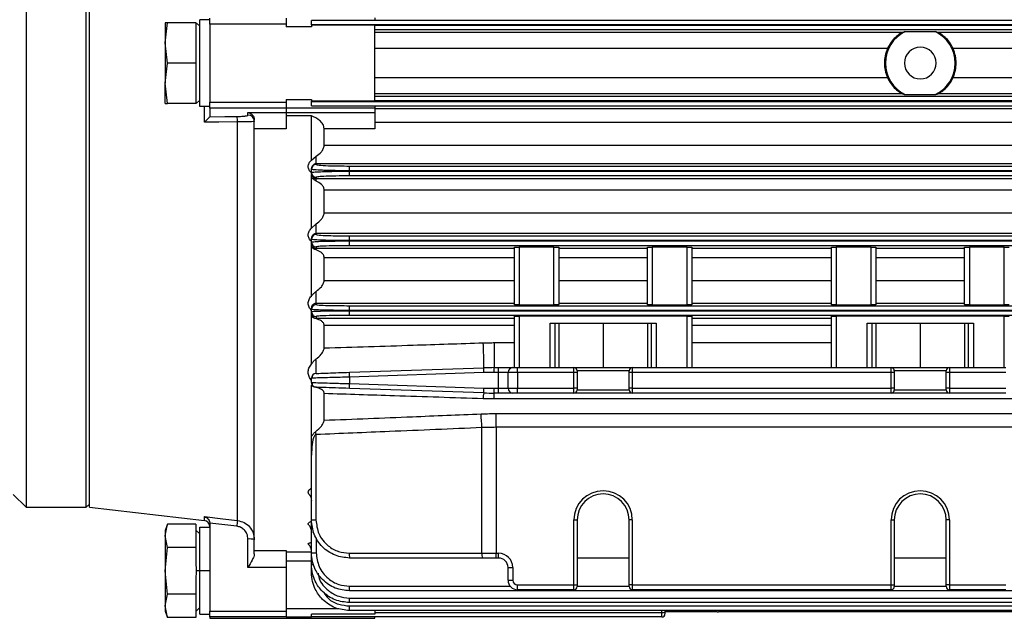
# Model space of a CAD drawing. Units: millimetres. Extents: x -1093 to 2198, y -1033 to 1302.
# Drawn here: x 168 to 324, y 478 to 572 of the extents above; entities that cross this region are included whole.
import ezdxf

# ---------------------------------------------------------------- set-up
doc = ezdxf.new("R2010")
doc.units = ezdxf.units.MM

msp = doc.modelspace()

# ---------------------------------------------------------------- linework, layer by layer
at = {"color": 7, "linetype": 'Continuous', "lineweight": 25}
for p, q in [((169.37, 635.24), (169.37, 495.24)), ((178.87, 495.24), (178.87, 635.24)), ((179.37, 495.24), (179.37, 635.24)), ((191.32, 568.42), (191.68, 571.6)), ((191.32, 571.6), (191.32, 568.42)), ((191.68, 571.6), (191.32, 571.6)), ((196.17, 571.6), (191.68, 571.6)), ((196.17, 571.6), (196.17, 569.11)), ((196.77, 571.05), (196.22, 571.6)), ((198.37, 572.08), (196.77, 572.08)), ((196.77, 558.4), (196.77, 572.08)), ((198.37, 571.4), (198.37, 572.32)), ((210.37, 571.4), (198.37, 571.4)), ((198.37, 571.4), (198.37, 559.08)), ((210.37, 572.32), (210.37, 571.4)), ((210.37, 571.4), (210.37, 570.96)), ((224.37, 571.97), (214.37, 571.97)), ((214.37, 571.27), (214.37, 571.97)), ((224.37, 572.35), (224.37, 571.97)), ((224.37, 572.02), (397.37, 572.02)), ((214.37, 570.96), (210.37, 570.96)), ((214.37, 571.27), (214.37, 571.24)), ((397.37, 571.27), (214.37, 571.27)), ((224.37, 571.24), (214.37, 571.24)), ((214.37, 571.24), (214.37, 570.96)), ((224.37, 559.24), (224.37, 571.24)), ((224.37, 571.21), (397.37, 571.21)), ((397.37, 570.46), (224.37, 570.46)), ((224.37, 570.1), (307.65, 570.1)), ((308, 570.2), (312.74, 570.2)), ((313.1, 570.1), (397.37, 570.1)), ((191.68, 565.24), (191.32, 568.42)), ((191.32, 568.42), (191.32, 562.06)), ((196.17, 569.11), (196.17, 567.73)), ((196.17, 567.73), (196.17, 565.24)), ((305.2, 567.53), (224.37, 567.53)), ((397.37, 567.53), (315.55, 567.53)), ((191.32, 562.06), (191.68, 565.24)), ((196.17, 565.24), (191.68, 565.24)), ((196.17, 565.24), (196.17, 562.75)), ((304.87, 565.24), (304.72, 565.24)), ((191.68, 558.87), (191.32, 562.06)), ((191.32, 558.87), (191.32, 562.06)), ((196.17, 562.75), (196.17, 561.37)), ((224.37, 562.95), (305.2, 562.95)), ((315.55, 562.95), (397.37, 562.95)), ((196.17, 561.37), (196.17, 558.87)), ((196.77, 559.42), (196.22, 558.87)), ((198.37, 559.08), (210.37, 559.08)), ((198.37, 558.16), (198.37, 559.08)), ((210.37, 559.52), (214.37, 559.52)), ((210.37, 559.52), (210.37, 559.08)), ((210.37, 559.08), (210.37, 558.16)), ((214.37, 559.52), (214.37, 559.24)), ((224.37, 559.24), (214.37, 559.24)), ((214.37, 559.21), (214.37, 559.24)), ((214.37, 558.51), (214.37, 559.21)), ((214.37, 559.21), (397.37, 559.21)), ((307.65, 560.38), (224.37, 560.38)), ((224.37, 560.02), (397.37, 560.02)), ((397.37, 559.27), (224.37, 559.27)), ((308, 560.28), (312.74, 560.28)), ((397.37, 560.38), (313.1, 560.38)), ((191.32, 558.87), (191.68, 558.87)), ((196.17, 558.87), (191.68, 558.87)), ((198.37, 558.4), (196.77, 558.4)), ((197.49, 555.91), (197.49, 558.4)), ((210.37, 558.16), (198.37, 558.16)), ((198.37, 558.16), (198.37, 556.8)), ((204.37, 557.48), (210.37, 557.48)), ((204.37, 557.04), (204.37, 557.48)), ((210.37, 558.16), (210.37, 557.48)), ((224.37, 558.13), (210.37, 558.13)), ((210.37, 557.48), (210.37, 554.89)), ((210.37, 557.46), (224.37, 557.46)), ((214.37, 558.51), (224.37, 558.51)), ((224.37, 558.51), (224.37, 558.13)), ((397.37, 558.46), (224.37, 558.46)), ((224.37, 558.13), (224.37, 557.46)), ((224.37, 558.09), (397.37, 558.09)), ((224.37, 557.46), (224.37, 554.88)), ((202.72, 493.14), (202.72, 555.97)), ((205.37, 554.89), (205.37, 556.26)), ((214.37, 556.93), (210.37, 556.93)), ((214.37, 549.92), (214.37, 556.93)), ((397.37, 555.89), (224.37, 555.89)), ((210.37, 554.89), (205.37, 554.89)), ((205.37, 488.43), (205.37, 554.89)), ((224.37, 554.88), (216.37, 554.88)), ((216.37, 552.28), (216.37, 554.88)), ((216.37, 552.28), (397.37, 552.28)), ((214.37, 549.92), (215.12, 550.57)), ((215.12, 549.36), (215.12, 550.57)), ((214.37, 548.5), (214.37, 548.64)), ((214.37, 547.99), (214.37, 548.5)), ((215.12, 549.36), (215.12, 549.25)), ((397.37, 549.36), (215.12, 549.36)), ((220.37, 548.27), (220.37, 549.02)), ((220.37, 549.02), (397.37, 549.02)), ((220.37, 548.27), (220.37, 548.21)), ((397.37, 548.27), (220.37, 548.27)), ((220.37, 547.46), (220.37, 548.21)), ((220.37, 548.21), (397.37, 548.21)), ((214.37, 547.86), (214.37, 547.99)), ((214.37, 547.15), (214.37, 547.68)), ((215.12, 546.64), (214.37, 547.15)), ((214.37, 539.2), (214.37, 547.15)), ((215.12, 547.24), (215.12, 547.07)), ((215.12, 546.64), (215.12, 547.07)), ((215.12, 547.07), (397.37, 547.07)), ((397.37, 547.46), (220.37, 547.46)), ((216.37, 541.63), (216.37, 545.22)), ((397.37, 545.22), (216.37, 545.22)), ((216.37, 541.63), (397.37, 541.63)), ((214.37, 539.2), (215.12, 539.89)), ((215.12, 538.36), (215.12, 539.89)), ((214.37, 537.46), (214.37, 537.65)), ((214.37, 537.03), (214.37, 537.46)), ((215.12, 538.36), (215.12, 538.21)), ((397.37, 538.36), (215.12, 538.36)), ((220.37, 537.27), (220.37, 538.02)), ((220.37, 538.02), (397.37, 538.02)), ((220.37, 537.27), (220.37, 537.21)), ((397.37, 537.27), (220.37, 537.27)), ((220.37, 536.46), (220.37, 537.21)), ((220.37, 537.21), (397.37, 537.21)), ((214.37, 536.85), (214.37, 537.03)), ((214.37, 536.27), (214.37, 536.85)), ((214.37, 528.5), (214.37, 536.27)), ((215.12, 536.28), (215.12, 536.05)), ((215.12, 536.05), (246.37, 536.05)), ((215.12, 535.8), (215.12, 536.05)), ((397.37, 536.46), (220.37, 536.46)), ((246.37, 527.17), (246.37, 536.22)), ((252.62, 536.24), (247.12, 536.24)), ((247.12, 536.24), (247.12, 527.15)), ((252.62, 527.15), (252.62, 536.24)), ((253.37, 536.22), (253.37, 527.17)), ((253.37, 536.05), (267.37, 536.05)), ((267.37, 527.17), (267.37, 536.22)), ((273.62, 536.24), (268.12, 536.24)), ((268.12, 536.24), (268.12, 527.15)), ((273.62, 527.15), (273.62, 536.24)), ((274.37, 536.22), (274.37, 527.17)), ((274.37, 536.05), (296.37, 536.05)), ((296.37, 527.17), (296.37, 536.22)), ((302.62, 536.24), (297.12, 536.24)), ((297.12, 536.24), (297.12, 527.15)), ((302.62, 527.15), (302.62, 536.24)), ((303.37, 536.22), (303.37, 527.17)), ((303.37, 536.05), (317.37, 536.05)), ((317.37, 527.17), (317.37, 536.22)), ((323.62, 536.24), (318.12, 536.24)), ((318.12, 536.24), (318.12, 527.15)), ((323.62, 527.15), (323.62, 536.24)), ((246.37, 534.55), (216.37, 534.55)), ((216.37, 530.99), (216.37, 534.55)), ((267.37, 534.55), (253.37, 534.55)), ((296.37, 534.55), (274.37, 534.55)), ((317.37, 534.55), (303.37, 534.55)), ((216.37, 530.99), (246.37, 530.99)), ((253.37, 530.99), (267.37, 530.99)), ((274.37, 530.99), (296.37, 530.99)), ((303.37, 530.99), (317.37, 530.99)), ((215.12, 527.37), (215.12, 529.25)), ((214.37, 526.42), (214.37, 526.67)), ((214.37, 526.07), (214.37, 526.42)), ((215.12, 527.37), (215.12, 527.17)), ((246.37, 527.37), (215.12, 527.37)), ((220.37, 526.26), (220.37, 527.01)), ((220.37, 527.01), (397.37, 527.01)), ((247.12, 527.15), (252.62, 527.15)), ((267.37, 527.37), (253.37, 527.37)), ((268.12, 527.15), (273.62, 527.15)), ((296.37, 527.37), (274.37, 527.37)), ((297.12, 527.15), (302.62, 527.15)), ((317.37, 527.37), (303.37, 527.37)), ((318.12, 527.15), (323.62, 527.15)), ((214.37, 525.83), (214.37, 526.07)), ((214.37, 525.36), (214.37, 525.83)), ((214.37, 517.78), (214.37, 525.36)), ((215.12, 525.32), (215.12, 525.03)), ((215.12, 525.03), (246.37, 525.03)), ((215.12, 524.93), (215.12, 525.03)), ((220.37, 526.26), (220.37, 526.22)), ((397.37, 526.26), (220.37, 526.26)), ((220.37, 525.47), (220.37, 526.22)), ((220.37, 526.22), (397.37, 526.22)), ((397.37, 525.47), (220.37, 525.47)), ((246.37, 517.24), (246.37, 525.33)), ((273.62, 525.35), (247.12, 525.35)), ((247.12, 525.35), (247.12, 517.24)), ((273.62, 517.24), (273.62, 525.35)), ((274.37, 525.33), (274.37, 517.24)), ((274.37, 525.03), (296.37, 525.03)), ((296.37, 517.24), (296.37, 525.33)), ((323.62, 525.35), (297.12, 525.35)), ((297.12, 525.35), (297.12, 517.24)), ((323.62, 517.24), (323.62, 525.35)), ((216.37, 520.34), (216.37, 523.88)), ((246.37, 523.88), (216.37, 523.88)), ((252.01, 524.24), (268.74, 524.24)), ((252.01, 517.24), (252.01, 524.24)), ((252.76, 524.24), (252.76, 517.24)), ((253.37, 524.24), (253.37, 517.24)), ((260.37, 524.24), (260.37, 517.24)), ((267.37, 524.24), (267.37, 517.24)), ((267.99, 517.24), (267.99, 524.24)), ((268.74, 524.24), (268.74, 517.24)), ((296.37, 523.88), (274.37, 523.88)), ((302.01, 517.24), (302.01, 524.24)), ((302.01, 524.24), (318.74, 524.24)), ((302.76, 524.24), (302.76, 517.24)), ((303.37, 524.24), (303.37, 517.24)), ((310.37, 524.24), (310.37, 517.24)), ((317.37, 524.24), (317.37, 517.24)), ((317.99, 517.24), (317.99, 524.24)), ((318.74, 524.24), (318.74, 517.24)), ((243.21, 521.18), (246.37, 521.18)), ((243.21, 521.18), (243.21, 517.24)), ((274.37, 521.18), (296.37, 521.18)), ((220.35, 516.51), (241.54, 517.21)), ((241.57, 516.46), (241.54, 517.21)), ((243.21, 516.49), (243.21, 517.24)), ((243.21, 517.24), (243.87, 517.24)), ((243.87, 516.49), (243.87, 517.24)), ((243.87, 517.24), (246.12, 517.24)), ((246.12, 517.24), (246.87, 517.24)), ((246.87, 516.49), (246.87, 517.24)), ((246.87, 517.24), (255.77, 517.24)), ((255.77, 516.49), (255.77, 517.24)), ((255.77, 517.24), (264.97, 517.24)), ((264.97, 517.24), (264.97, 516.49)), ((264.97, 517.24), (305.77, 517.24)), ((305.77, 516.49), (305.77, 517.24)), ((305.77, 517.24), (314.97, 517.24)), ((314.97, 517.24), (314.97, 516.49)), ((314.97, 517.24), (323.87, 517.24)), ((214.37, 514.9), (214.37, 515.58)), ((220.37, 515.76), (220.35, 516.51)), ((241.57, 516.46), (220.37, 515.76)), ((220.37, 515.76), (220.37, 514.72)), ((243.87, 516.49), (243.21, 516.49)), ((243.87, 513.99), (243.87, 516.49)), ((245.37, 516.49), (243.87, 516.49)), ((245.37, 513.99), (245.37, 516.49)), ((246.87, 516.49), (245.37, 516.49)), ((246.87, 516.49), (246.87, 513.99)), ((255.77, 516.49), (246.87, 516.49)), ((255.77, 513.99), (255.77, 516.49)), ((256.27, 516.49), (255.77, 516.49)), ((256.27, 516.74), (256.27, 516.49)), ((264.47, 516.74), (256.27, 516.74)), ((256.27, 516.49), (256.27, 513.99)), ((264.47, 516.49), (264.47, 516.74)), ((264.47, 513.99), (264.47, 516.49)), ((264.97, 516.49), (264.47, 516.49)), ((264.97, 516.49), (264.97, 513.99)), ((305.77, 516.49), (264.97, 516.49)), ((305.77, 513.99), (305.77, 516.49)), ((306.27, 516.49), (305.77, 516.49)), ((306.27, 516.74), (306.27, 516.49)), ((314.47, 516.74), (306.27, 516.74)), ((306.27, 516.49), (306.27, 513.99)), ((314.47, 516.49), (314.47, 516.74)), ((314.47, 513.99), (314.47, 516.49)), ((314.97, 516.49), (314.47, 516.49)), ((314.97, 516.49), (314.97, 513.99)), ((323.87, 516.49), (314.97, 516.49)), ((214.37, 514.9), (214.59, 514.89)), ((214.37, 506.42), (214.37, 514.47)), ((220.35, 513.97), (220.37, 514.72)), ((241.54, 513.27), (220.35, 513.97)), ((220.37, 514.72), (241.57, 514.02)), ((241.54, 513.27), (241.57, 514.02)), ((243.21, 513.99), (243.87, 513.99)), ((243.21, 513.24), (243.21, 513.99)), ((243.87, 513.99), (245.37, 513.99)), ((243.87, 513.24), (243.87, 513.99)), ((245.37, 513.99), (246.87, 513.99)), ((246.87, 513.99), (255.77, 513.99)), ((246.87, 513.24), (246.87, 513.99)), ((255.77, 513.24), (255.77, 513.99)), ((256.27, 513.99), (255.77, 513.99)), ((256.27, 513.99), (256.27, 513.74)), ((264.97, 513.99), (264.47, 513.99)), ((264.47, 513.74), (264.47, 513.99)), ((264.97, 513.99), (305.77, 513.99)), ((264.97, 513.99), (264.97, 513.24)), ((306.27, 513.99), (305.77, 513.99)), ((305.77, 513.24), (305.77, 513.99)), ((306.27, 513.99), (306.27, 513.74)), ((314.97, 513.99), (314.47, 513.99)), ((314.47, 513.74), (314.47, 513.99)), ((314.97, 513.99), (323.87, 513.99)), ((314.97, 513.99), (314.97, 513.24)), ((216.37, 508.96), (216.37, 513.15)), ((243.87, 513.24), (243.21, 513.24)), ((243.21, 512.32), (243.21, 513.24)), ((246.12, 513.24), (243.87, 513.24)), ((246.87, 513.24), (246.12, 513.24)), ((255.77, 513.24), (246.87, 513.24)), ((264.97, 513.24), (255.77, 513.24)), ((256.27, 513.74), (264.47, 513.74)), ((305.77, 513.24), (264.97, 513.24)), ((314.97, 513.24), (305.77, 513.24)), ((306.27, 513.74), (314.47, 513.74)), ((323.87, 513.24), (314.97, 513.24)), ((377.54, 512.32), (243.21, 512.32)), ((243.49, 510), (377.26, 510)), ((243.49, 507.84), (243.49, 510)), ((241.26, 487.99), (241.26, 507.79)), ((377.26, 507.84), (243.49, 507.84)), ((243.49, 507.84), (243.49, 487.99)), ((215.09, 506.69), (215.09, 493.24)), ((214.37, 503.46), (214.37, 504.2)), ((214.37, 493.24), (214.37, 503.46)), ((167.37, 497.24), (169.37, 495.24)), ((178.87, 495.24), (179.37, 495.74)), ((169.37, 495.24), (178.87, 495.24)), ((179.37, 495.24), (197.49, 493.15)), ((197.49, 493.15), (197.49, 493.76)), ((191.68, 492.59), (191.32, 491.6)), ((191.32, 490.75), (191.68, 492.59)), ((196.17, 492.59), (191.68, 492.59)), ((196.17, 492.59), (196.17, 491.15)), ((198.37, 492.65), (198.37, 478.86)), ((214.37, 493.24), (215.09, 493.24)), ((214.37, 488.08), (214.37, 493.24)), ((255.77, 482.99), (255.77, 493.24)), ((255.77, 493.24), (256.27, 493.24)), ((256.27, 493.24), (256.27, 482.99)), ((264.97, 493.24), (264.47, 493.24)), ((264.47, 482.99), (264.47, 493.24)), ((264.97, 493.24), (264.97, 482.99)), ((305.77, 482.99), (305.77, 493.24)), ((305.77, 493.24), (306.27, 493.24)), ((306.27, 493.24), (306.27, 482.99)), ((314.97, 493.24), (314.47, 493.24)), ((314.47, 482.99), (314.47, 493.24)), ((314.97, 493.24), (314.97, 482.99)), ((191.32, 491.6), (191.32, 490.75)), ((191.32, 490.75), (191.32, 485.24)), ((191.68, 488.91), (191.32, 490.75)), ((196.77, 491.05), (196.17, 491.65)), ((196.17, 491.15), (196.17, 490.35)), ((196.77, 485.24), (196.77, 492.08)), ((196.77, 492.08), (198.37, 492.08)), ((196.17, 490.35), (196.17, 488.91)), ((204.37, 485.76), (204.37, 490.23)), ((215.12, 490.4), (215.12, 488.06)), ((191.32, 485.24), (191.68, 488.91)), ((196.17, 488.91), (191.68, 488.91)), ((196.17, 488.91), (196.17, 486.04)), ((205.37, 488.43), (210.37, 488.43)), ((205.37, 487.88), (205.37, 488.43)), ((210.37, 488.43), (210.37, 485.76)), ((210.37, 488.19), (214.37, 488.19)), ((214.37, 486.21), (214.37, 488.08)), ((220.34, 487.99), (241.26, 487.99)), ((241.26, 487.99), (243.49, 487.99)), ((243.49, 487.99), (243.87, 487.99)), ((243.49, 487.24), (243.49, 487.99)), ((243.87, 487.24), (243.87, 487.99)), ((214.37, 486.74), (210.37, 486.74)), ((214.37, 484.96), (214.37, 486.21)), ((241.29, 487.24), (220.37, 487.24)), ((243.49, 487.24), (241.29, 487.24)), ((243.87, 487.24), (243.49, 487.24)), ((264.47, 487.24), (256.27, 487.24)), ((314.47, 487.24), (306.27, 487.24)), ((191.68, 481.56), (191.32, 485.24)), ((191.32, 485.24), (191.32, 479.73)), ((196.17, 484.44), (196.17, 481.56)), ((196.77, 485.24), (196.22, 485.24)), ((198.37, 485.24), (196.77, 485.24)), ((196.77, 478.4), (196.77, 485.24)), ((210.37, 485.76), (204.37, 485.76)), ((210.37, 485.76), (210.37, 478.86)), ((245.37, 483.74), (245.37, 485.74)), ((245.37, 485.74), (246.12, 485.74)), ((246.12, 485.74), (246.12, 483.74)), ((245.37, 483.74), (246.12, 483.74)), ((246.87, 482.99), (255.77, 482.99)), ((246.87, 482.24), (246.87, 482.99)), ((255.77, 482.99), (256.27, 482.99)), ((255.77, 482.24), (255.77, 482.99)), ((256.27, 482.99), (256.27, 482.74)), ((264.97, 482.99), (264.47, 482.99)), ((264.47, 482.74), (264.47, 482.99)), ((264.97, 482.99), (305.77, 482.99)), ((264.97, 482.99), (264.97, 482.24)), ((305.77, 482.99), (306.27, 482.99)), ((305.77, 482.24), (305.77, 482.99)), ((306.27, 482.99), (306.27, 482.74)), ((314.97, 482.99), (314.47, 482.99)), ((314.47, 482.74), (314.47, 482.99)), ((314.97, 482.99), (323.87, 482.99)), ((314.97, 482.99), (314.97, 482.24)), ((191.32, 479.73), (191.68, 481.56)), ((196.17, 481.56), (191.68, 481.56)), ((196.17, 481.56), (196.17, 480.13)), ((220.37, 482.08), (220.37, 482.81)), ((220.37, 482.81), (245.7, 482.81)), ((397.37, 482.08), (220.37, 482.08)), ((255.77, 482.24), (246.87, 482.24)), ((256.27, 482.81), (264.47, 482.81)), ((305.77, 482.24), (264.97, 482.24)), ((306.27, 482.81), (314.47, 482.81)), ((323.87, 482.24), (314.97, 482.24)), ((191.68, 477.89), (191.32, 479.73)), ((191.32, 479.73), (191.32, 478.87)), ((196.17, 480.13), (196.17, 479.33)), ((220.37, 480.21), (220.37, 480.93)), ((220.37, 480.93), (397.37, 480.93)), ((397.37, 480.21), (220.37, 480.21)), ((191.32, 478.87), (191.68, 477.89)), ((196.17, 478.82), (196.77, 479.42)), ((196.17, 479.33), (196.17, 477.89)), ((196.77, 478.4), (198.37, 478.4)), ((198.37, 478.86), (210.37, 478.86)), ((198.37, 477.96), (198.37, 478.86)), ((210.37, 479.29), (218.69, 479.29)), ((210.37, 478.86), (210.37, 477.96)), ((224.37, 478.41), (214.37, 478.41)), ((214.37, 477.95), (214.37, 478.41)), ((220.37, 478.96), (220.37, 479.68)), ((220.37, 479.68), (397.37, 479.68)), ((397.37, 478.96), (220.37, 478.96)), ((224.37, 478.96), (224.37, 478.41)), ((224.37, 478.66), (269.62, 478.66)), ((269.62, 478.66), (269.62, 478.96)), ((269.62, 477.95), (269.62, 478.66)), ((270.12, 478.85), (270.12, 478.68)), ((278.37, 478.74), (270.12, 478.74)), ((270.12, 478.68), (270.12, 478.45)), ((342.2, 478.75), (278.54, 478.75)), ((196.17, 477.89), (191.68, 477.89)), ((210.37, 477.96), (198.37, 477.96)), ((198.37, 477.96), (198.37, 477.74)), ((198.37, 477.74), (224.37, 477.74)), ((210.37, 477.96), (210.37, 477.93)), ((214.37, 477.93), (210.37, 477.93)), ((269.62, 477.95), (214.37, 477.95)), ((214.37, 477.95), (214.37, 477.93)), ((224.37, 477.74), (224.37, 477.95))]:
    msp.add_line(p, q, dxfattribs=at)
at = {"color": 7, "linetype": 'Continuous', "lineweight": 25, "flags": 128}
for points in [[(202.72, 555.97), (199.79, 555.93), (197.49, 555.91)], [(198.37, 556.79), (200.74, 556.81), (202.6, 556.84)], [(215.1, 514.15), (214.96, 514.17), (214.83, 514.21)], [(197.49, 493.76), (200.42, 493.41), (202.72, 493.14)], [(202.6, 492.25), (200.23, 492.53), (198.37, 492.75)]]:
    msp.add_lwpolyline(points, dxfattribs=at)
at = {"color": 7, "linetype": 'Continuous', "lineweight": 25}
for centre, radius, start, end in [((310.37, 565.24), 5.5, 115.5444, 180), ((310.37, 565.24), 5.5, 295.5444, 64.4556), ((310.37, 565.24), 2.5, 0, 180), ((310.37, 565.24), 5.5, 180, 244.4556), ((310.37, 565.24), 2.5, 180, 0), ((200.38, 556.1), 2.35, 356.7547, 18.2831), ((204.38, 556.04), 0.998, 0.1391, 90.1385), ((215.12, 548.5), 0.75, 89.9726, 179.9725), ((215.12, 547.99), 0.75, 180.0249, 270.0249), ((215.12, 537.46), 0.75, 89.98, 179.9799), ((215.12, 537.03), 0.75, 180.0174, 270.0174), ((215.12, 526.42), 0.75, 89.9871, 179.987), ((215.12, 526.07), 0.75, 180.0109, 270.0109), ((195.18, 518.2), 46.37, 358.776, 3.6463), ((192.54, 517.31), 22.58, 357.5155, 3.2515), ((243.21, 467.24), 50, 90, 91.9092), ((246.12, 516.49), 0.75, 90, 180), ((255.77, 516.74), 0.5, 0, 90), ((264.97, 516.74), 0.5, 90, 180), ((305.77, 516.74), 0.5, 0, 90), ((314.97, 516.74), 0.5, 90, 180), ((215.12, 515.58), 0.75, 91.9092, 180), ((243.21, 467.24), 49.25, 90, 91.9092), ((215.12, 514.9), 0.75, 180, 227.8498), ((243.21, 563.24), 49.25, 268.0908, 270), ((246.12, 513.99), 0.75, 180, 270), ((245.91, 512.33), 4.47, 167.8538, 179.7991), ((243.21, 563.24), 50, 268.0908, 270), ((255.77, 513.74), 0.5, 270, 0), ((264.97, 513.74), 0.5, 180, 270), ((305.77, 513.74), 0.5, 270, 0), ((314.97, 513.74), 0.5, 180, 270), ((191.6, 505.81), 49.69, 2.2789, 4.7837), ((148.64, 503.97), 66.51, 2.3423, 2.775), ((260.37, 493.24), 4.6, 0, 180), ((260.37, 493.24), 4.1, 90, 180), ((260.37, 493.24), 4.1, 0, 90), ((310.37, 493.24), 4.6, 0, 180), ((310.37, 493.24), 4.1, 90, 180), ((310.37, 493.24), 4.1, 0, 90), ((197.37, 492.16), 1, 0, 83.4181), ((227.63, 489.47), 25.18, 171.6196, 173.6552), ((204.62, 487.61), 2.63, 73.3828, 95.3997), ((214.94, 494.87), 6.81, 265.261, 271.5765), ((224.57, 487.8), 4.23, 177.4666, 187.6407), ((245.49, 487.8), 4.23, 177.4666, 187.6407), ((243.87, 485.74), 2.25, 0, 90), ((214.66, 488.08), 1.89, 261.2171, 271.2893), ((243.87, 485.74), 1.5, 0, 90), ((246.87, 483.74), 1.5, 180, 270), ((246.87, 483.74), 0.75, 180, 270), ((255.77, 482.74), 0.5, 270, 0), ((264.97, 482.74), 0.5, 180, 270), ((305.77, 482.74), 0.5, 270, 0), ((314.97, 482.74), 0.5, 180, 270), ((269.75, 481.47), 2.81, 267.4528, 277.6826), ((269.62, 478.45), 0.5, 270, 0)]:
    msp.add_arc(centre, radius, start, end, dxfattribs=at)
for points, knots in [([(307.65, 570.1), (307.6, 570.08), (307.49, 570.04), (307.06, 569.79), (306.46, 569.33), (305.74, 568.56), (305.38, 567.87), (305.2, 567.53)], [0, 0, 0, 0, 0.125403, 0.250826, 0.500606, 0.749977, 1, 1, 1, 1]), ([(307.65, 570.1), (307.71, 570.12), (307.82, 570.16), (307.95, 570.19), (308, 570.2)], [0, 0, 0, 0, 0.576586, 1, 1, 1, 1]), ([(312.74, 570.2), (312.81, 570.18), (312.94, 570.15), (313.05, 570.12), (313.1, 570.1)], [0, 0, 0, 0, 0.543414, 1, 1, 1, 1]), ([(315.55, 567.53), (315.37, 567.87), (315.01, 568.56), (314.29, 569.33), (313.67, 569.8), (313.24, 570.04), (313.14, 570.09), (313.1, 570.1)], [0, 0, 0, 0, 0.249516, 0.499091, 0.748819, 0.885489, 1, 1, 1, 1]), ([(305.2, 567.53), (305.06, 567.15), (304.78, 566.41), (304.74, 565.62), (304.72, 565.24)], [0, 0, 0, 0, 0.515425, 1, 1, 1, 1]), ([(315.55, 562.95), (315.69, 563.33), (315.96, 564.07), (316.06, 565.24), (315.96, 566.41), (315.69, 567.15), (315.55, 567.53)], [0, 0, 0, 0, 0.257609, 0.499804, 0.742184, 1, 1, 1, 1]), ([(304.72, 565.24), (304.74, 564.86), (304.78, 564.07), (305.06, 563.33), (305.2, 562.95)], [0, 0, 0, 0, 0.484575, 1, 1, 1, 1]), ([(305.2, 562.95), (305.38, 562.61), (305.74, 561.92), (306.46, 561.15), (307.07, 560.68), (307.5, 560.44), (307.6, 560.39), (307.65, 560.38)], [0, 0, 0, 0, 0.249516, 0.499091, 0.748819, 0.885489, 1, 1, 1, 1]), ([(313.1, 560.38), (313.15, 560.4), (313.25, 560.44), (313.68, 560.69), (314.28, 561.15), (315.01, 561.92), (315.37, 562.6), (315.55, 562.95)], [0, 0, 0, 0, 0.125403, 0.250826, 0.500606, 0.749977, 1, 1, 1, 1]), ([(307.65, 560.38), (307.71, 560.36), (307.82, 560.32), (307.95, 560.29), (308, 560.28)], [0, 0, 0, 0, 0.576586, 1, 1, 1, 1]), ([(312.74, 560.28), (312.81, 560.3), (312.94, 560.33), (313.05, 560.36), (313.1, 560.38)], [0, 0, 0, 0, 0.543414, 1, 1, 1, 1]), ([(204.37, 557.48), (204.6, 557.39), (204.94, 557.27), (205.3, 556.79), (205.35, 556.44), (205.37, 556.26)], [0, 0, 0, 0, 0.498562, 0.748927, 1, 1, 1, 1]), ([(197.49, 555.91), (197.59, 556.01), (197.78, 556.2), (198.05, 556.47), (198.23, 556.65), (198.33, 556.75), (198.36, 556.78), (198.37, 556.79)], [0, 0, 0, 0, 0.250377, 0.499795, 0.749402, 0.880356, 1, 1, 1, 1]), ([(198.37, 556.8), (198.37, 556.79), (198.37, 556.79), (198.37, 556.79), (198.37, 556.79)], [0, 0, 0, 0, 0.5600001, 1, 1, 1, 1]), ([(202.6, 556.84), (202.87, 556.84), (203.41, 556.85), (203.98, 556.91), (204.31, 556.97), (204.35, 557.01), (204.37, 557.04)], [0, 0, 0, 0, 0.279867, 0.559397, 0.779749, 1, 1, 1, 1]), ([(205.37, 556.04), (205.33, 556.03), (205.26, 556.01), (204.66, 555.99), (203.78, 555.97), (203.06, 555.97), (202.72, 555.97)], [0, 0, 0, 0, 0.250016, 0.499945, 0.75952, 1, 1, 1, 1]), ([(216.37, 554.88), (216.36, 555.01), (216.34, 555.28), (216.11, 555.76), (215.51, 556.43), (214.83, 556.73), (214.37, 556.93)], [0, 0, 0, 0, 0.121118, 0.250787, 0.500545, 1, 1, 1, 1]), ([(215.12, 550.57), (215.42, 550.78), (215.86, 551.09), (216.22, 551.64), (216.35, 552), (216.37, 552.19), (216.37, 552.28)], [0, 0, 0, 0, 0.495766, 0.747281, 0.873585, 1, 1, 1, 1]), ([(214.37, 547.96), (214.3, 548.03), (214.15, 548.15), (214, 548.39), (213.9, 548.66), (213.86, 548.94), (213.89, 549.23), (213.99, 549.5), (214.15, 549.74), (214.3, 549.86), (214.37, 549.92)], [0, 0, 0, 0, 0.124802, 0.249988, 0.374747, 0.499545, 0.624695, 0.749605, 0.874678, 1, 1, 1, 1]), ([(215.12, 549.36), (215.07, 549.36), (214.97, 549.35), (214.82, 549.3), (214.68, 549.23), (214.53, 549.09), (214.4, 548.89), (214.38, 548.72), (214.37, 548.64)], [0, 0, 0, 0, 0.120292, 0.242773, 0.368941, 0.500166, 0.749458, 1, 1, 1, 1]), ([(220.37, 548.27), (219.61, 548.28), (218.44, 548.28), (217.05, 548.31), (215.84, 548.35), (214.97, 548.4), (214.46, 548.45), (214.4, 548.48), (214.37, 548.5)], [0, 0, 0, 0, 0.242503, 0.369456, 0.499846, 0.735456, 0.852762, 1, 1, 1, 1]), ([(214.37, 547.99), (214.41, 548.01), (214.47, 548.04), (215.03, 548.09), (215.91, 548.14), (217.05, 548.17), (218.44, 548.2), (219.61, 548.21), (220.37, 548.21)], [0, 0, 0, 0, 0.155143, 0.290375, 0.50027, 0.630626, 0.757549, 1, 1, 1, 1]), ([(215.12, 549.25), (215.22, 549.22), (215.41, 549.15), (216.83, 549.07), (218.59, 549.03), (219.8, 549.02), (220.37, 549.02)], [0, 0, 0, 0, 0.270379, 0.562583, 0.789832, 1, 1, 1, 1]), ([(214.37, 547.86), (214.38, 547.77), (214.4, 547.59), (214.53, 547.35), (214.71, 547.18), (214.93, 547.08), (215.06, 547.07), (215.12, 547.07)], [0, 0, 0, 0, 0.250947, 0.50063, 0.749476, 0.882267, 1, 1, 1, 1]), ([(220.37, 547.46), (219.63, 547.46), (218.08, 547.45), (216.32, 547.39), (215.29, 547.31), (215.18, 547.26), (215.12, 547.24)], [0, 0, 0, 0, 0.270155, 0.56229, 0.78965, 1, 1, 1, 1]), ([(216.37, 545.22), (216.37, 545.31), (216.35, 545.49), (216.23, 545.81), (215.86, 546.28), (215.42, 546.5), (215.12, 546.64)], [0, 0, 0, 0, 0.124493, 0.244533, 0.500858, 1, 1, 1, 1]), ([(215.12, 539.89), (215.42, 540.11), (215.86, 540.45), (216.22, 541), (216.35, 541.36), (216.37, 541.54), (216.37, 541.63)], [0, 0, 0, 0, 0.495766, 0.747281, 0.873585, 1, 1, 1, 1]), ([(214.37, 537.13), (214.3, 537.2), (214.15, 537.34), (213.99, 537.59), (213.9, 537.87), (213.86, 538.16), (213.89, 538.46), (213.99, 538.74), (214.14, 538.99), (214.3, 539.13), (214.37, 539.2)], [0, 0, 0, 0, 0.124869, 0.250213, 0.375332, 0.500242, 0.625101, 0.750048, 0.875292, 1, 1, 1, 1]), ([(215.12, 538.36), (215.07, 538.36), (214.95, 538.35), (214.79, 538.29), (214.64, 538.2), (214.51, 538.07), (214.4, 537.88), (214.38, 537.74), (214.37, 537.65)], [0, 0, 0, 0, 0.104664, 0.219206, 0.349491, 0.499549, 0.713448, 1, 1, 1, 1]), ([(220.37, 537.27), (219.61, 537.27), (218.44, 537.27), (217.05, 537.3), (215.91, 537.33), (215.03, 537.37), (214.47, 537.42), (214.41, 537.45), (214.37, 537.46)], [0, 0, 0, 0, 0.242464, 0.369392, 0.499751, 0.709637, 0.844863, 1, 1, 1, 1]), ([(214.37, 537.03), (214.41, 537.05), (214.47, 537.07), (215.03, 537.12), (215.91, 537.16), (217.05, 537.18), (218.44, 537.21), (219.61, 537.21), (220.37, 537.21)], [0, 0, 0, 0, 0.155129, 0.29035, 0.500238, 0.630596, 0.757526, 1, 1, 1, 1]), ([(215.12, 538.21), (215.22, 538.19), (215.41, 538.13), (216.83, 538.06), (218.59, 538.02), (219.8, 538.02), (220.37, 538.02)], [0, 0, 0, 0, 0.270347, 0.562541, 0.789806, 1, 1, 1, 1]), ([(214.37, 536.85), (214.4, 536.68), (214.43, 536.44), (214.67, 536.19), (214.87, 536.08), (215.02, 536.05), (215.09, 536.05), (215.12, 536.05)], [0, 0, 0, 0, 0.499639, 0.749593, 0.890009, 0.947462, 1, 1, 1, 1]), ([(215.12, 535.8), (214.98, 535.85), (214.7, 535.96), (214.48, 536.16), (214.37, 536.27)], [0, 0, 0, 0, 0.498499, 1, 1, 1, 1]), ([(220.37, 536.46), (219.63, 536.46), (218.08, 536.45), (216.32, 536.41), (215.29, 536.34), (215.18, 536.3), (215.12, 536.28)], [0, 0, 0, 0, 0.270187, 0.562332, 0.789676, 1, 1, 1, 1]), ([(216.37, 534.55), (216.37, 534.63), (216.35, 534.8), (216.23, 535.1), (215.86, 535.51), (215.42, 535.69), (215.12, 535.8)], [0, 0, 0, 0, 0.124493, 0.244533, 0.500858, 1, 1, 1, 1]), ([(246.37, 536.22), (246.39, 536.22), (246.41, 536.23), (246.62, 536.24), (246.87, 536.24), (247.04, 536.24), (247.12, 536.24)], [0, 0, 0, 0, 0.270336, 0.562527, 0.789797, 1, 1, 1, 1]), ([(252.62, 536.24), (252.73, 536.24), (252.95, 536.24), (253.2, 536.24), (253.35, 536.23), (253.36, 536.22), (253.37, 536.22)], [0, 0, 0, 0, 0.270187, 0.562332, 0.789676, 1, 1, 1, 1]), ([(267.37, 536.22), (267.39, 536.22), (267.41, 536.23), (267.62, 536.24), (267.87, 536.24), (268.04, 536.24), (268.12, 536.24)], [0, 0, 0, 0, 0.270336, 0.562527, 0.789797, 1, 1, 1, 1]), ([(273.62, 536.24), (273.73, 536.24), (273.95, 536.24), (274.2, 536.24), (274.35, 536.23), (274.36, 536.22), (274.37, 536.22)], [0, 0, 0, 0, 0.270187, 0.562332, 0.789676, 1, 1, 1, 1]), ([(296.37, 536.22), (296.39, 536.22), (296.41, 536.23), (296.62, 536.24), (296.87, 536.24), (297.04, 536.24), (297.12, 536.24)], [0, 0, 0, 0, 0.270336, 0.562527, 0.789797, 1, 1, 1, 1]), ([(302.62, 536.24), (302.73, 536.24), (302.95, 536.24), (303.2, 536.24), (303.35, 536.23), (303.36, 536.22), (303.37, 536.22)], [0, 0, 0, 0, 0.270187, 0.562332, 0.789676, 1, 1, 1, 1]), ([(317.37, 536.22), (317.39, 536.22), (317.41, 536.23), (317.62, 536.24), (317.87, 536.24), (318.04, 536.24), (318.12, 536.24)], [0, 0, 0, 0, 0.270336, 0.562527, 0.789797, 1, 1, 1, 1]), ([(323.62, 536.24), (323.73, 536.24), (323.95, 536.24), (324.2, 536.24), (324.35, 536.23), (324.36, 536.22), (324.37, 536.22)], [0, 0, 0, 0, 0.270187, 0.562332, 0.789676, 1, 1, 1, 1]), ([(215.12, 529.25), (215.42, 529.49), (215.86, 529.83), (216.22, 530.38), (216.35, 530.73), (216.37, 530.9), (216.37, 530.99)], [0, 0, 0, 0, 0.495766, 0.747281, 0.873585, 1, 1, 1, 1]), ([(214.37, 526.27), (214.3, 526.34), (214.14, 526.5), (213.94, 526.87), (213.83, 527.38), (213.93, 527.89), (214.13, 528.27), (214.29, 528.42), (214.37, 528.5)], [0, 0, 0, 0, 0.125042, 0.250459, 0.500218, 0.749419, 0.87378, 1, 1, 1, 1]), ([(214.37, 528.5), (214.48, 528.64), (214.7, 528.93), (214.98, 529.15), (215.12, 529.25)], [0, 0, 0, 0, 0.497918, 1, 1, 1, 1]), ([(215.12, 527.37), (215.09, 527.37), (215.01, 527.36), (214.86, 527.33), (214.65, 527.23), (214.42, 527), (214.39, 526.8), (214.37, 526.67)], [0, 0, 0, 0, 0.052724, 0.110112, 0.250287, 0.500178, 1, 1, 1, 1]), ([(220.37, 526.26), (219.61, 526.26), (218.44, 526.27), (217.05, 526.29), (215.91, 526.31), (215.03, 526.35), (214.47, 526.38), (214.41, 526.41), (214.37, 526.42)], [0, 0, 0, 0, 0.242485, 0.36942, 0.499782, 0.709661, 0.844877, 1, 1, 1, 1]), ([(215.12, 527.17), (215.22, 527.15), (215.41, 527.1), (216.83, 527.05), (218.59, 527.02), (219.8, 527.01), (220.37, 527.01)], [0, 0, 0, 0, 0.270317, 0.562502, 0.789782, 1, 1, 1, 1]), ([(247.12, 527.15), (247.02, 527.15), (246.8, 527.15), (246.54, 527.15), (246.4, 527.16), (246.38, 527.17), (246.37, 527.17)], [0, 0, 0, 0, 0.270206, 0.562357, 0.789691, 1, 1, 1, 1]), ([(253.37, 527.17), (253.36, 527.16), (253.33, 527.16), (253.13, 527.15), (252.88, 527.15), (252.71, 527.15), (252.62, 527.15)], [0, 0, 0, 0, 0.2703168, 0.5625017, 0.7897815, 1, 1, 1, 1]), ([(268.12, 527.15), (268.02, 527.15), (267.8, 527.15), (267.54, 527.15), (267.4, 527.16), (267.38, 527.17), (267.37, 527.17)], [0, 0, 0, 0, 0.270206, 0.562357, 0.789691, 1, 1, 1, 1]), ([(274.37, 527.17), (274.36, 527.16), (274.33, 527.16), (274.13, 527.15), (273.88, 527.15), (273.71, 527.15), (273.62, 527.15)], [0, 0, 0, 0, 0.270317, 0.562502, 0.789782, 1, 1, 1, 1]), ([(297.12, 527.15), (297.02, 527.15), (296.8, 527.15), (296.54, 527.15), (296.4, 527.16), (296.38, 527.17), (296.37, 527.17)], [0, 0, 0, 0, 0.270206, 0.562357, 0.789691, 1, 1, 1, 1]), ([(303.37, 527.17), (303.36, 527.16), (303.33, 527.16), (303.13, 527.15), (302.88, 527.15), (302.71, 527.15), (302.62, 527.15)], [0, 0, 0, 0, 0.270317, 0.562502, 0.789782, 1, 1, 1, 1]), ([(318.12, 527.15), (318.02, 527.15), (317.8, 527.15), (317.54, 527.15), (317.4, 527.16), (317.38, 527.17), (317.37, 527.17)], [0, 0, 0, 0, 0.270206, 0.562357, 0.789691, 1, 1, 1, 1]), ([(324.37, 527.17), (324.36, 527.16), (324.33, 527.16), (324.13, 527.15), (323.88, 527.15), (323.71, 527.15), (323.62, 527.15)], [0, 0, 0, 0, 0.270317, 0.562502, 0.789782, 1, 1, 1, 1]), ([(214.37, 526.07), (214.41, 526.09), (214.47, 526.11), (215.03, 526.14), (215.91, 526.17), (217.05, 526.2), (218.44, 526.21), (219.61, 526.22), (220.37, 526.22)], [0, 0, 0, 0, 0.155116, 0.290329, 0.50021, 0.630571, 0.757507, 1, 1, 1, 1]), ([(214.37, 525.83), (214.39, 525.68), (214.43, 525.45), (214.64, 525.2), (214.84, 525.08), (214.99, 525.04), (215.07, 525.03), (215.1, 525.03), (215.12, 525.03)], [0, 0, 0, 0, 0.4998102, 0.7497881, 0.9002376, 0.9543053, 0.9777984, 1, 1, 1, 1]), ([(215.12, 524.93), (214.98, 524.97), (214.68, 525.05), (214.48, 525.26), (214.37, 525.36)], [0, 0, 0, 0, 0.497966, 1, 1, 1, 1]), ([(220.37, 525.47), (219.63, 525.47), (218.08, 525.46), (216.32, 525.42), (215.29, 525.37), (215.18, 525.34), (215.12, 525.32)], [0, 0, 0, 0, 0.270215, 0.562368, 0.789698, 1, 1, 1, 1]), ([(216.37, 523.88), (216.37, 523.96), (216.35, 524.11), (216.23, 524.37), (215.86, 524.72), (215.42, 524.84), (215.12, 524.93)], [0, 0, 0, 0, 0.124493, 0.244533, 0.500858, 1, 1, 1, 1]), ([(246.37, 525.33), (246.39, 525.33), (246.41, 525.34), (246.62, 525.34), (246.87, 525.35), (247.04, 525.35), (247.12, 525.35)], [0, 0, 0, 0, 0.2703081, 0.5624904, 0.7897745, 1, 1, 1, 1]), ([(273.62, 525.35), (273.73, 525.35), (273.95, 525.35), (274.2, 525.34), (274.35, 525.33), (274.36, 525.33), (274.37, 525.33)], [0, 0, 0, 0, 0.270215, 0.562368, 0.789698, 1, 1, 1, 1]), ([(296.37, 525.33), (296.39, 525.33), (296.41, 525.34), (296.62, 525.34), (296.87, 525.35), (297.04, 525.35), (297.12, 525.35)], [0, 0, 0, 0, 0.2703081, 0.5624904, 0.7897745, 1, 1, 1, 1]), ([(323.62, 525.35), (323.73, 525.35), (323.95, 525.35), (324.2, 525.34), (324.35, 525.33), (324.36, 525.33), (324.37, 525.33)], [0, 0, 0, 0, 0.270215, 0.562368, 0.789698, 1, 1, 1, 1]), ([(215.08, 518.59), (215.38, 518.84), (215.84, 519.21), (216.22, 519.77), (216.35, 520.1), (216.37, 520.26), (216.37, 520.34)], [0, 0, 0, 0, 0.496691, 0.747902, 0.877596, 1, 1, 1, 1]), ([(216.37, 520.34), (221.05, 520.49), (229.41, 520.76), (237.77, 521.03), (241.46, 521.15)], [0, 0, 0, 0, 0.558856, 1, 1, 1, 1]), ([(241.46, 521.15), (241.78, 521.16), (242.37, 521.18), (242.95, 521.18), (243.21, 521.18)], [0, 0, 0, 0, 0.559994, 1, 1, 1, 1]), ([(214.37, 517.78), (214.47, 517.93), (214.66, 518.23), (214.94, 518.47), (215.08, 518.59)], [0, 0, 0, 0, 0.498307, 1, 1, 1, 1]), ([(214.37, 515.22), (214.23, 515.42), (213.95, 515.81), (213.84, 516.49), (213.92, 517.18), (214.22, 517.58), (214.37, 517.78)], [0, 0, 0, 0, 0.2496377, 0.5000976, 0.7494996, 1, 1, 1, 1]), ([(220.37, 515.76), (219.89, 515.74), (218.97, 515.72), (217.49, 515.67), (216.26, 515.64), (215.33, 515.61), (214.58, 515.59), (214.46, 515.58), (214.37, 515.58)], [0, 0, 0, 0, 0.155126, 0.290346, 0.500231, 0.63059, 0.757522, 1, 1, 1, 1]), ([(214.83, 516.27), (214.76, 516.24), (214.63, 516.16), (214.51, 515.99), (214.45, 515.79), (214.48, 515.65), (214.49, 515.58)], [0, 0, 0, 0, 0.246183, 0.498457, 0.751351, 1, 1, 1, 1]), ([(215.1, 516.33), (215.19, 516.33), (215.38, 516.34), (216.8, 516.39), (218.57, 516.45), (219.77, 516.49), (220.35, 516.51)], [0, 0, 0, 0, 0.270193, 0.562341, 0.789681, 1, 1, 1, 1]), ([(215.08, 514.11), (214.94, 514.14), (214.66, 514.21), (214.47, 514.39), (214.37, 514.47)], [0, 0, 0, 0, 0.497814, 1, 1, 1, 1]), ([(214.49, 514.9), (214.48, 514.83), (214.45, 514.69), (214.51, 514.49), (214.63, 514.32), (214.76, 514.24), (214.83, 514.21)], [0, 0, 0, 0, 0.248649, 0.501543, 0.753817, 1, 1, 1, 1]), ([(214.59, 514.89), (214.64, 514.89), (214.74, 514.89), (215.34, 514.87), (216.25, 514.84), (217.49, 514.81), (218.97, 514.76), (219.89, 514.74), (220.37, 514.72)], [0, 0, 0, 0, 0.137699, 0.282188, 0.430579, 0.669491, 0.823415, 1, 1, 1, 1]), ([(216.37, 513.15), (216.37, 513.22), (216.35, 513.37), (216.23, 513.61), (215.85, 513.93), (215.39, 514.04), (215.08, 514.11)], [0, 0, 0, 0, 0.122556, 0.251176, 0.501301, 1, 1, 1, 1]), ([(220.35, 513.97), (219.6, 514), (218.06, 514.05), (216.29, 514.11), (215.27, 514.14), (215.15, 514.15), (215.1, 514.15)], [0, 0, 0, 0, 0.270329, 0.562518, 0.789792, 1, 1, 1, 1]), ([(241.44, 512.34), (236.78, 512.49), (228.42, 512.76), (220.06, 513.03), (216.37, 513.15)], [0, 0, 0, 0, 0.558325, 1, 1, 1, 1]), ([(243.21, 512.32), (242.88, 512.32), (242.29, 512.32), (241.7, 512.34), (241.44, 512.34)], [0, 0, 0, 0, 0.559993, 1, 1, 1, 1]), ([(216.37, 508.96), (221.01, 509.14), (229.26, 509.47), (237.51, 509.81), (241.12, 509.95)], [0, 0, 0, 0, 0.562197, 1, 1, 1, 1]), ([(241.12, 509.95), (241.57, 509.97), (242.35, 510), (243.14, 510), (243.49, 510)], [0, 0, 0, 0, 0.559987, 1, 1, 1, 1]), ([(215.07, 507.19), (215.38, 507.46), (215.85, 507.87), (216.22, 508.42), (216.35, 508.74), (216.37, 508.88), (216.37, 508.96)], [0, 0, 0, 0, 0.498137, 0.748687, 0.877574, 1, 1, 1, 1]), ([(241.26, 507.79), (236.39, 507.58), (227.67, 507.21), (218.95, 506.85), (215.09, 506.69)], [0, 0, 0, 0, 0.557684, 1, 1, 1, 1]), ([(243.49, 507.84), (243.07, 507.83), (242.33, 507.83), (241.59, 507.8), (241.26, 507.79)], [0, 0, 0, 0, 0.5599851, 1, 1, 1, 1]), ([(214.37, 506.42), (214.47, 506.55), (214.66, 506.83), (214.93, 507.07), (215.07, 507.19)], [0, 0, 0, 0, 0.498434, 1, 1, 1, 1]), ([(215.09, 506.69), (215.07, 506.68), (215.03, 506.67), (214.95, 506.61), (214.63, 506.15), (214.45, 505.03), (214.4, 504.02), (214.37, 503.46)], [0, 0, 0, 0, 0.016988, 0.036857, 0.088701, 0.499709, 1, 1, 1, 1]), ([(214.37, 503.98), (214.37, 504.12), (214.37, 504.44), (214.37, 505.25), (214.37, 505.93), (214.37, 506.42)], [0, 0, 0, 0, 0.1685078, 0.3936588, 1, 1, 1, 1]), ([(214.35, 504.2), (214.35, 504.2), (214.33, 504.2), (214.35, 504.12), (214.37, 504.05)], [0, 0, 0, 0, 0.127872, 1, 1, 1, 1]), ([(214.1, 497.17), (214.06, 497.21), (213.91, 497.34), (213.84, 497.62), (213.94, 497.9), (214.14, 498.12), (214.3, 498.21), (214.37, 498.25)], [0, 0, 0, 0, 0.105771, 0.403335, 0.700666, 0.849849, 1, 1, 1, 1]), ([(214.09, 497.17), (214.14, 497.1), (214.29, 496.9), (214.34, 496.54), (214.37, 496.3)], [0, 0, 0, 0, 0.314856, 1, 1, 1, 1]), ([(197.49, 493.76), (197.59, 493.72), (197.78, 493.66), (198.05, 493.45), (198.23, 493.2), (198.33, 492.96), (198.36, 492.82), (198.37, 492.75)], [0, 0, 0, 0, 0.250377, 0.499795, 0.749402, 0.880368, 1, 1, 1, 1]), ([(198.37, 492.75), (198.37, 492.73), (198.37, 492.7), (198.37, 492.66), (198.37, 492.65)], [0, 0, 0, 0, 0.56, 1, 1, 1, 1]), ([(204.37, 490.23), (204.34, 490.5), (204.28, 491.05), (203.82, 491.69), (203.24, 492.11), (202.81, 492.21), (202.6, 492.25)], [0, 0, 0, 0, 0.280054, 0.559757, 0.779878, 1, 1, 1, 1]), ([(202.72, 493.14), (203.08, 493.06), (203.8, 492.89), (204.66, 492.18), (205.26, 491.23), (205.33, 490.49), (205.37, 490.13)], [0, 0, 0, 0, 0.249944, 0.499849, 0.749684, 1, 1, 1, 1]), ([(213.96, 492.45), (213.94, 492.47), (213.88, 492.53), (213.86, 492.62), (213.9, 492.73), (214, 492.84), (214.15, 492.94), (214.3, 492.99), (214.37, 493.02)], [0, 0, 0, 0, 0.114893, 0.291836, 0.468995, 0.645825, 0.824925, 1, 1, 1, 1]), ([(213.95, 492.44), (213.97, 492.43), (214.08, 492.32), (214.29, 491.91), (214.34, 491.47), (214.37, 491.22)], [0, 0, 0, 0, 0.051013, 0.443596, 1, 1, 1, 1]), ([(220.37, 487.24), (219.62, 487.32), (218.43, 487.45), (217.04, 488.21), (216.09, 488.98), (215.33, 489.92), (214.58, 491.31), (214.46, 492.47), (214.37, 493.24)], [0, 0, 0, 0, 0.239552, 0.376601, 0.500142, 0.630534, 0.75749, 1, 1, 1, 1]), ([(215.09, 493.24), (215.18, 492.5), (215.37, 490.95), (216.8, 489.19), (218.56, 488.16), (219.76, 488.05), (220.34, 487.99)], [0, 0, 0, 0, 0.270139, 0.56227, 0.789637, 1, 1, 1, 1]), ([(213.9, 489.42), (213.89, 489.44), (213.86, 489.48), (213.9, 489.53), (214, 489.59), (214.15, 489.65), (214.3, 489.68), (214.37, 489.69)], [0, 0, 0, 0, 0.167662, 0.375596, 0.583715, 0.791475, 1, 1, 1, 1]), ([(213.89, 489.42), (213.9, 489.4), (214.05, 489.26), (214.28, 488.78), (214.34, 488.3), (214.37, 488.01)], [0, 0, 0, 0, 0.04277, 0.426026, 1, 1, 1, 1]), ([(205.37, 487.88), (205.35, 487.73), (205.3, 487.44), (204.94, 486.73), (204.6, 486.14), (204.37, 485.76)], [0, 0, 0, 0, 0.2510762, 0.5014438, 1, 1, 1, 1]), ([(220.37, 482.08), (219.61, 482.16), (218.44, 482.29), (217.05, 483.04), (215.91, 483.96), (215.03, 485.2), (214.47, 486.68), (214.41, 487.59), (214.37, 488.08)], [0, 0, 0, 0, 0.242491, 0.369428, 0.49979, 0.709667, 0.844881, 1, 1, 1, 1]), ([(215.12, 488.06), (215.22, 487.31), (215.41, 485.77), (216.83, 484.01), (218.59, 482.98), (219.8, 482.86), (220.37, 482.81)], [0, 0, 0, 0, 0.270308, 0.56249, 0.789774, 1, 1, 1, 1]), ([(196.17, 486.04), (196.19, 485.89), (196.22, 485.62), (196.22, 485.36), (196.22, 485.24)], [0, 0, 0, 0, 0.561082, 1, 1, 1, 1]), ([(220.37, 480.21), (219.61, 480.29), (218.44, 480.42), (217.05, 481.17), (215.91, 482.09), (215.03, 483.33), (214.47, 484.81), (214.41, 485.72), (214.37, 486.21)], [0, 0, 0, 0, 0.242472, 0.369402, 0.499762, 0.709646, 0.844869, 1, 1, 1, 1]), ([(196.22, 485.24), (196.22, 485.09), (196.22, 484.82), (196.19, 484.56), (196.17, 484.44)], [0, 0, 0, 0, 0.559171, 1, 1, 1, 1]), ([(220.37, 478.96), (219.61, 479.05), (218.44, 479.17), (217.05, 479.92), (215.91, 480.85), (215.03, 482.08), (214.47, 483.57), (214.41, 484.48), (214.37, 484.96)], [0, 0, 0, 0, 0.242449, 0.369372, 0.49973, 0.709621, 0.844854, 1, 1, 1, 1]), ([(215.41, 484.84), (215.46, 484.56), (215.63, 483.49), (216.85, 482.14), (218.59, 481.1), (219.79, 480.99), (220.37, 480.93)], [0, 0, 0, 0, 0.12335, 0.474401, 0.747453, 1, 1, 1, 1]), ([(216.33, 481.8), (216.55, 481.47), (217.12, 480.62), (218.61, 479.87), (219.8, 479.74), (220.37, 479.68)], [0, 0, 0, 0, 0.247456, 0.638418, 1, 1, 1, 1]), ([(278.37, 478.74), (278.4, 478.74), (278.46, 478.74), (278.52, 478.75), (278.54, 478.75)], [0, 0, 0, 0, 0.560948, 1, 1, 1, 1])]:
    msp.add_open_spline(points, degree=3, knots=knots, dxfattribs=at)

doc.saveas('drawing.dxf')
